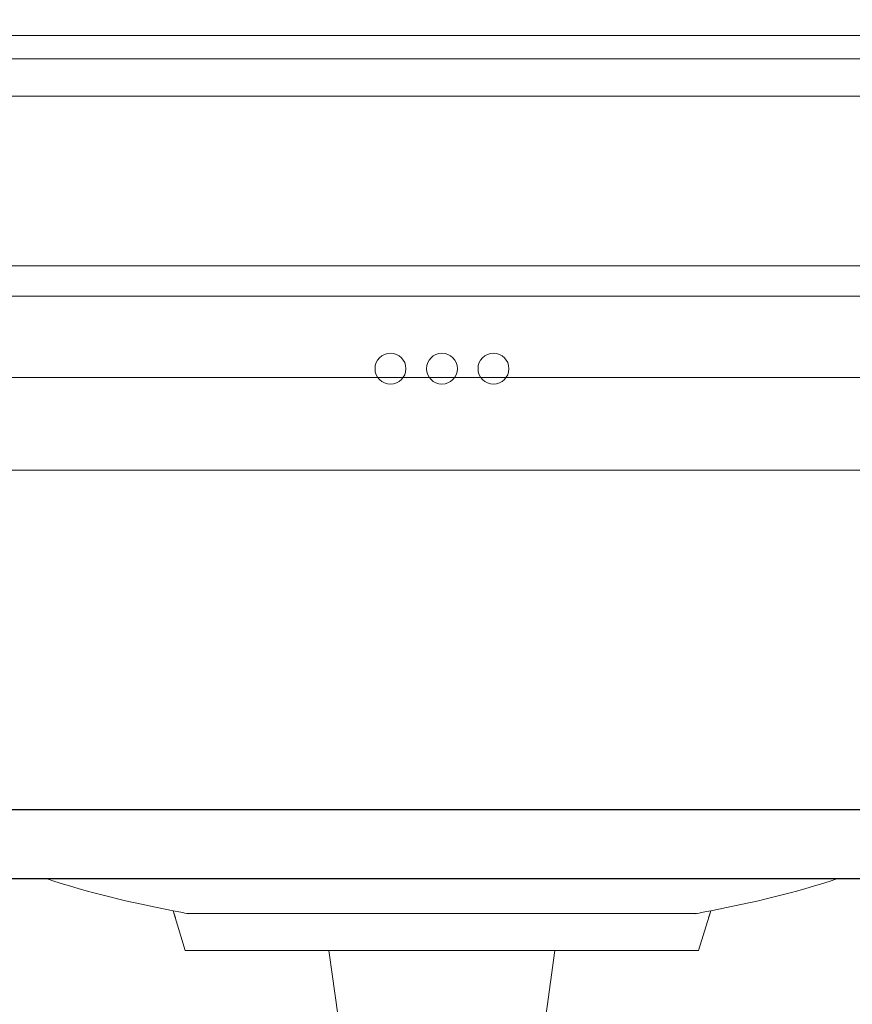
# Model space of a CAD drawing. Units: millimetres. Extents: x 7745 to 9704, y 1627 to 3491.
# Drawn here: x 9173 to 9416, y 2264 to 2551 of the extents above; entities that cross this region are included whole.
import ezdxf

# ---------------------------------------------------------------- set-up
doc = ezdxf.new("R2010")
doc.units = ezdxf.units.MM
doc.layers.add('______', color=7, linetype='Continuous')
doc.layers.add('图层2', color=3, linetype='Continuous')
doc.styles.get("Standard").update_dxf_attribs({"font": 'arial.ttf'})
doc.dimstyles.get("Standard").update_dxf_attribs({"dimscale": 0, "dimtxt": 30, "dimasz": 20, "dimexe": 10, "dimexo": 10, "dimgap": 7, "dimtad": 0, "dimdec": 0, "dimdsep": 46, "dimlunit": 6, "dimtxsty": 'Standard', "dimcen": 1, "dimadec": 0, "dimazin": 0, "dimtfac": 1, "dimtdec": 0, "dimtmove": 0, "dimatfit": 3, "dimfxl": 0, "dimtolj": 1, "dimtzin": 0, "dimarcsym": 0})

# ---------------------------------------------------------------- blocks, each defined once
blk = doc.blocks.new('*D1')
at = {"layer": 'DEFPOINTS', "color": 0}
for p in [(9622.686870390935, 2709.390340131351), (8969.686870390935, 2522.948930374563), (9622.686870390935, 2522.948930374563)]:
    blk.add_point(p, dxfattribs=at)
at = {"layer": '图层2', "color": 0, "lineweight": -2}
for p, q in [((8969.686870390935, 2532.948930374563), (8969.686870390935, 2719.390340131351)), ((9622.686870390935, 2532.948930374563), (9622.686870390935, 2719.390340131351)), ((8989.686870390935, 2709.390340131351), (9256.025205998028, 2709.390340131351)), ((9602.686870390935, 2709.390340131351), (9336.348534783841, 2709.390340131351))]:
    blk.add_line(p, q, dxfattribs=at)
at = {"layer": '图层2', "color": 0}
for points in [[(8989.686870390935, 2712.723673464684), (8989.686870390935, 2706.057006798017), (8969.686870390935, 2709.390340131351)], [(9602.686870390935, 2712.723673464684), (9602.686870390935, 2706.057006798017), (9622.686870390935, 2709.390340131351)]]:
    blk.add_solid(points, dxfattribs=at)
at = {"layer": '图层2', "color": 0, "insert": (9296.186870390935, 2709.390340131351), "char_height": 30, "attachment_point": 5}
blk.add_mtext('\\A1;654', dxfattribs=at)
blk = doc.blocks.new('*D8')
at = {"layer": 'DEFPOINTS', "color": 0}
for p in [(9027.350798962369, 2654.180150443273), (9027.350798962369, 2419.828410568272), (9565.022941819503, 2419.828410568272)]:
    blk.add_point(p, dxfattribs=at)
at = {"layer": '图层2', "color": 0, "lineweight": -2}
for p, q in [((9027.350798962369, 2429.828410568272), (9027.350798962369, 2664.180150443273)), ((9565.022941819503, 2429.828410568272), (9565.022941819503, 2664.180150443273)), ((9047.350798962369, 2654.180150443273), (9256.014974074427, 2654.180150443273)), ((9545.022941819503, 2654.180150443273), (9336.358766707443, 2654.180150443273))]:
    blk.add_line(p, q, dxfattribs=at)
at = {"layer": '图层2', "color": 0}
for points in [[(9047.350798962369, 2657.513483776607), (9047.350798962369, 2650.84681710994), (9027.350798962369, 2654.180150443273)], [(9545.022941819503, 2657.513483776607), (9545.022941819503, 2650.84681710994), (9565.022941819503, 2654.180150443273)]]:
    blk.add_solid(points, dxfattribs=at)
at = {"layer": '图层2', "color": 0, "insert": (9296.186870390935, 2654.180150443273), "char_height": 30, "attachment_point": 5}
blk.add_mtext('\\A1;538', dxfattribs=at)

msp = doc.modelspace()

# ---------------------------------------------------------------- linework, layer by layer
at = {"color": 7, "linetype": 'Continuous'}
for p, q in [((9545.365252392541, 2320.888678425415), (9047.008488389329, 2320.888678425415)), ((9545.365252392541, 2300.799392711129), (9047.008488389329, 2300.799392711129))]:
    msp.add_line(p, q, dxfattribs=at)
at = {"layer": '______', "lineweight": 9}
for points in [[(8978.525673093027, 2546.412879815244), (9296.186870390935, 2546.412879815244)], [(9296.186870390935, 2546.412879815244), (9613.848067688843, 2546.412879815244)], [(8999.376872828478, 2539.691281840187), (9296.186870390935, 2539.691281840187)], [(9296.186870390935, 2539.691281840187), (9592.996867953392, 2539.691281840187)], [(9296.186870390935, 2528.792809878963), (9003.912529292744, 2528.792809878963)], [(9588.461211489126, 2528.792809878963), (9296.186870390935, 2528.792809878963)], [(9296.186870390935, 2479.412879815244), (9001.043757297693, 2479.412879815245)], [(9591.329983484176, 2479.412879815245), (9296.186870390935, 2479.412879815244)], [(9000.321313510292, 2470.518282564768), (9296.186870390935, 2470.518282564768)], [(9296.186870390935, 2470.518282564768), (9592.052427271577, 2470.518282564768)], [(9296.186870390935, 2446.854886931618), (8976.91130826494, 2446.854886931618)], [(9615.46243251693, 2446.854886931618), (9296.186870390935, 2446.854886931618)], [(8969.686870390935, 2419.828410568272), (9296.186870390935, 2419.828410568272)], [(9296.186870390935, 2419.828410568272), (9622.686870390935, 2419.828410568272)], [(9217.887357284988, 2291.511791618917), (9218.53055718639, 2289.412723194708)], [(9217.887357284988, 2291.511791618917), (9221.416956131954, 2279.993025099146)], [(9370.956784649916, 2279.993025099146), (9374.486383496882, 2291.511791618917)], [(9373.84318359548, 2289.412723194709), (9374.486383496882, 2291.511791618917)], [(9221.998199392343, 2290.720889991998), (9296.186870390935, 2290.720889991998)], [(9370.375541389525, 2290.720889991998), (9296.186870390935, 2290.720889991998)], [(9221.416956131954, 2279.993025099146), (9296.186870390935, 2279.993025099146)], [(9266.784428944271, 2254.412879815244), (9263.268229458892, 2279.993025099146)], [(9296.186870390935, 2279.993025099146), (9370.956784649916, 2279.993025099146)], [(9329.105511322978, 2279.993025099147), (9325.589311837599, 2254.412879815244)]]:
    msp.add_lwpolyline(points, dxfattribs=at)
at = {"layer": '______', "color": 251, "lineweight": 9}
for centre in [(9281.186870390935, 2449.412879815244), (9296.186870390935, 2449.412879815244), (9311.186870390935, 2449.412879815244)]:
    msp.add_circle(centre, 4.5, dxfattribs=at)
at = {"layer": '______', "lineweight": 9}
for points, knots in [([(9222.402921072277, 2290.644694248223), (9220.898177750165, 2290.927416718131), (9207.05962297909, 2293.586203851097), (9193.180122698112, 2296.75235447415), (9181.156885851937, 2300.799392711128)], [-2.590180122841809, -2.590180122841809, -2.590180122841809, -2.590180122841809, -2.52758580154147, -2.014686276362673, -2.014686276362673, -2.014686276362673, -2.014686276362673]), ([(9411.216854929935, 2300.79939271113), (9399.19361808376, 2296.752354474151), (9385.31411780278, 2293.586203851098), (9371.475563031703, 2290.927416718131), (9369.970819709592, 2290.644694248223)], [2.014686276362655, 2.014686276362655, 2.014686276362655, 2.014686276362655, 2.52758580154147, 2.590180122841801, 2.590180122841801, 2.590180122841801, 2.590180122841801])]:
    msp.add_open_spline(points, degree=3, knots=knots, dxfattribs=at)

# ---------------------------------------------------------------- dimensions: what is measured, and where the dimension line sits
at = {"layer": '图层2', "color": 0}
dim = msp.add_linear_dim(base=(9622.686870390935, 2709.390340131351), p1=(8969.686870390935, 2522.948930374563), p2=(9622.686870390935, 2522.948930374563), text='654', dimstyle='Standard', override={"dimscale": 1, "dimfxl": 1.25}, dxfattribs=at)
dim.commit()
dim.dimension.update_dxf_attribs({"geometry": '*D1', "text_midpoint": (9296.186870390935, 2709.390340131351), "dimtype": 160})
dim = msp.add_linear_dim(base=(9027.350798962369, 2654.180150443273), p1=(9565.022941819503, 2419.828410568272), p2=(9027.350798962369, 2419.828410568272), dimstyle='Standard', override={"dimscale": 1, "dimfxl": 0.18}, dxfattribs=at)
dim.commit()
dim.dimension.update_dxf_attribs({"geometry": '*D8', "text_midpoint": (9296.186870390935, 2654.180150443273)})

doc.saveas('drawing.dxf')
